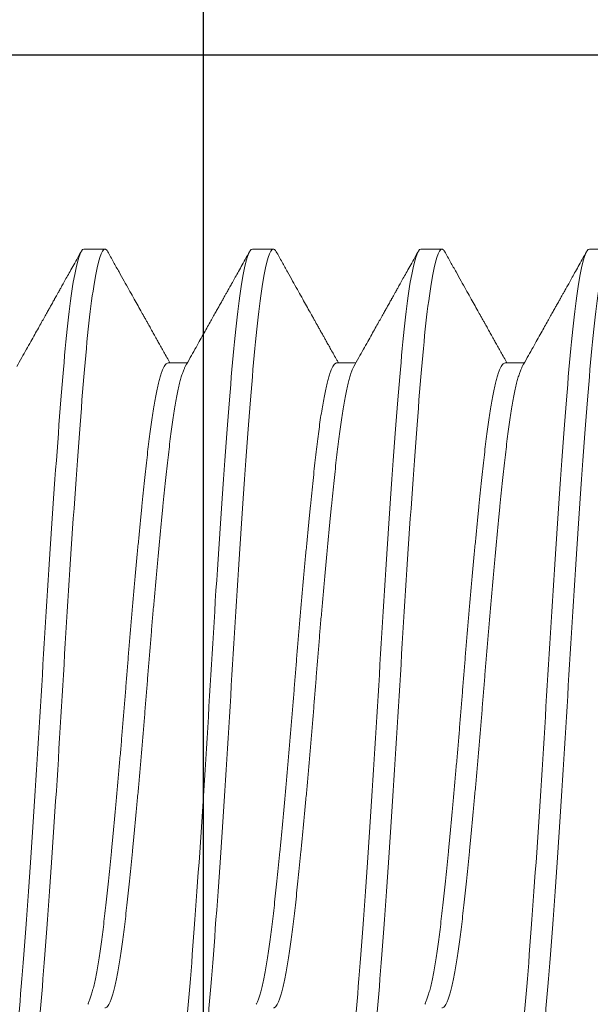
# Model space of a CAD drawing. Extents: x 97.8 to 112.8, y -184.3 to -167.1.
# Drawn here: x 110.2 to 110.4, y -181.5 to -181.3 of the extents above; entities that cross this region are included whole.
import ezdxf

# ---------------------------------------------------------------- set-up
doc = ezdxf.new("R2010")
doc.units = 0
doc.header["$LTSCALE"] = 0.3
doc.header["$MEASUREMENT"] = 0
doc.layers.get('0').update_dxf_attribs({"linetype": 'CONTINUOUS'})
doc.layers.add('Dimensions_Notes', color=7, linetype='CONTINUOUS', lineweight=13)
doc.layers.add('Fasteners', color=13, linetype='CONTINUOUS', lineweight=13)
doc.layers.add('Door Stop', color=44, linetype='CONTINUOUS')
doc.layers.add('e776711$0$EXT_SASH', color=6, linetype='CONTINUOUS')

# ---------------------------------------------------------------- blocks, each defined once
blk = doc.blocks.new('Sleeve Bolt')
at = {"layer": 'Door Stop'}
blk.add_line((1.562, 0.156), (0.3432, 0.156), dxfattribs=at)
blk = doc.blocks.new('#12-24 x 2.500 PH FL MS 188 - 930103')
at = {"layer": 'Fasteners'}
for p, q in [((1.4193, 0.108), (1.41409, 0.108)), ((1.46097, 0.108), (1.45576, 0.108)), ((1.50263, 0.108), (1.49742, 0.108)), ((1.5443, 0.108), (1.53909, 0.108)), ((1.44013, 0.07981), (1.43539, 0.07981)), ((1.4818, 0.07981), (1.47706, 0.07981)), ((1.52346, 0.07981), (1.51872, 0.07981))]:
    blk.add_line(p, q, dxfattribs=at)
for points, knots in [([(1.43492, -0.108), (1.43412, -0.108), (1.43322, -0.10526), (1.43142, -0.0943), (1.43052, -0.08611), (1.42891, -0.06663), (1.42801, -0.05456), (1.42621, -0.0281), (1.42531, -0.01378), (1.4237, 0.01378), (1.42281, 0.0281), (1.421, 0.05456), (1.4201, 0.06663), (1.4185, 0.08611), (1.4176, 0.0943), (1.41579, 0.10526), (1.41489, 0.108), (1.41409, 0.108)], [0, 0, 0, 0, 0.125, 0.125, 0.25, 0.25, 0.375, 0.375, 0.5, 0.5, 0.625, 0.625, 0.75, 0.75, 0.875, 0.875, 1, 1, 1, 1]), ([(1.44013, -0.108), (1.43933, -0.108), (1.43843, -0.10526), (1.43663, -0.0943), (1.43573, -0.08611), (1.43412, -0.06663), (1.43322, -0.05456), (1.43142, -0.0281), (1.43052, -0.01378), (1.42891, 0.01378), (1.42801, 0.0281), (1.42621, 0.05456), (1.42531, 0.06663), (1.4237, 0.08611), (1.42281, 0.0943), (1.421, 0.10526), (1.4201, 0.108), (1.4193, 0.108)], [0, 0, 0, 0, 0.125, 0.125, 0.25, 0.25, 0.375, 0.375, 0.5, 0.5, 0.625, 0.625, 0.75, 0.75, 0.875, 0.875, 1, 1, 1, 1]), ([(1.43588, 0.07894), (1.43547, 0.07967), (1.43467, 0.0811), (1.43352, 0.08315), (1.43245, 0.08505), (1.43148, 0.0868), (1.43058, 0.0884), (1.42978, 0.08984), (1.42906, 0.09112), (1.42843, 0.09225), (1.42789, 0.09323), (1.42745, 0.09401), (1.42711, 0.09461), (1.42687, 0.09504), (1.4267, 0.09535), (1.42657, 0.09558), (1.42643, 0.09584), (1.42621, 0.09623), (1.42589, 0.09679), (1.42549, 0.09752), (1.42498, 0.09842), (1.42438, 0.0995), (1.42369, 0.10074), (1.4229, 0.10215), (1.42202, 0.10374), (1.42104, 0.10549), (1.42035, 0.10672), (1.42, 0.10736)], [0, 0, 0, 0, 0.077791, 0.150166, 0.217118, 0.27864, 0.334726, 0.385371, 0.430571, 0.470323, 0.504627, 0.533379, 0.552819, 0.568127, 0.579304, 0.584978, 0.592734, 0.606481, 0.626219, 0.651949, 0.683674, 0.721393, 0.765111, 0.814827, 0.870545, 0.932268, 1, 1, 1, 1]), ([(1.45506, 0.10736), (1.45458, 0.1065), (1.45365, 0.10483), (1.45229, 0.1024), (1.45103, 0.10015), (1.44987, 0.09806), (1.4488, 0.09614), (1.44782, 0.09439), (1.44693, 0.09281), (1.44622, 0.09153), (1.44567, 0.09054), (1.44526, 0.08981), (1.44491, 0.08919), (1.44463, 0.08868), (1.4444, 0.08827), (1.44424, 0.08798), (1.44412, 0.08777), (1.44398, 0.08753), (1.44377, 0.08715), (1.44348, 0.08663), (1.44311, 0.08597), (1.44267, 0.08517), (1.44213, 0.08422), (1.44151, 0.0831), (1.4408, 0.08184), (1.44018, 0.08073), (1.43979, 0.08004), (1.43967, 0.07981)], [0, 0, 0, 0, 0.09405, 0.181994, 0.263836, 0.33958, 0.409232, 0.472793, 0.530267, 0.581656, 0.611893, 0.638266, 0.660776, 0.679423, 0.69421, 0.705222, 0.710288, 0.717401, 0.731909, 0.751023, 0.774741, 0.803061, 0.83834, 0.87885, 0.92459, 0.975554, 1, 1, 1, 1]), ([(1.45576, 0.108), (1.45567, 0.10798), (1.4555, 0.10795), (1.45527, 0.10772), (1.45512, 0.10745), (1.45506, 0.10734)], [0, 0, 0, 0, 0.369412, 0.741503, 1, 1, 1, 1]), ([(1.47659, -0.108), (1.47579, -0.108), (1.47489, -0.10526), (1.47308, -0.0943), (1.47218, -0.08611), (1.47058, -0.06663), (1.46968, -0.05456), (1.46788, -0.0281), (1.46698, -0.01378), (1.46537, 0.01378), (1.46447, 0.0281), (1.46267, 0.05456), (1.46177, 0.06663), (1.46016, 0.08611), (1.45926, 0.0943), (1.45746, 0.10526), (1.45656, 0.108), (1.45576, 0.108)], [0, 0, 0, 0, 0.125, 0.125, 0.25, 0.25, 0.375, 0.375, 0.5, 0.5, 0.625, 0.625, 0.75, 0.75, 0.875, 0.875, 1, 1, 1, 1]), ([(1.4818, -0.108), (1.481, -0.108), (1.4801, -0.10526), (1.47829, -0.0943), (1.47739, -0.08611), (1.47579, -0.06663), (1.47489, -0.05456), (1.47308, -0.0281), (1.47218, -0.01378), (1.47058, 0.01378), (1.46968, 0.0281), (1.46788, 0.05456), (1.46698, 0.06663), (1.46537, 0.08611), (1.46447, 0.0943), (1.46267, 0.10526), (1.46177, 0.108), (1.46097, 0.108)], [0, 0, 0, 0, 0.125, 0.125, 0.25, 0.25, 0.375, 0.375, 0.5, 0.5, 0.625, 0.625, 0.75, 0.75, 0.875, 0.875, 1, 1, 1, 1]), ([(1.47755, 0.07894), (1.47713, 0.07967), (1.47634, 0.0811), (1.47519, 0.08315), (1.47412, 0.08505), (1.47314, 0.0868), (1.47225, 0.0884), (1.47145, 0.08984), (1.47073, 0.09112), (1.4701, 0.09225), (1.46955, 0.09323), (1.46912, 0.09401), (1.46878, 0.09461), (1.46854, 0.09504), (1.46837, 0.09535), (1.46824, 0.09558), (1.46809, 0.09584), (1.46787, 0.09623), (1.46756, 0.09679), (1.46715, 0.09752), (1.46665, 0.09842), (1.46605, 0.0995), (1.46536, 0.10074), (1.46457, 0.10215), (1.46368, 0.10374), (1.4627, 0.10549), (1.46202, 0.10672), (1.46166, 0.10736)], [0, 0, 0, 0, 0.077791, 0.150166, 0.217118, 0.27864, 0.334726, 0.385371, 0.430571, 0.470323, 0.504627, 0.533379, 0.552819, 0.568127, 0.579304, 0.584978, 0.592734, 0.606481, 0.626219, 0.651949, 0.683674, 0.721393, 0.765111, 0.814827, 0.870545, 0.932268, 1, 1, 1, 1]), ([(1.49673, 0.10736), (1.49624, 0.1065), (1.49531, 0.10483), (1.49396, 0.1024), (1.4927, 0.10015), (1.49154, 0.09806), (1.49046, 0.09614), (1.48949, 0.09439), (1.4886, 0.09281), (1.48789, 0.09153), (1.48733, 0.09054), (1.48693, 0.08981), (1.48658, 0.08919), (1.48629, 0.08868), (1.48607, 0.08827), (1.48591, 0.08798), (1.48579, 0.08777), (1.48565, 0.08753), (1.48544, 0.08715), (1.48515, 0.08663), (1.48478, 0.08597), (1.48433, 0.08517), (1.4838, 0.08422), (1.48317, 0.0831), (1.48247, 0.08184), (1.48185, 0.08073), (1.48146, 0.08004), (1.48133, 0.07981)], [0, 0, 0, 0, 0.09405, 0.181994, 0.263836, 0.33958, 0.409232, 0.472793, 0.530267, 0.581656, 0.611893, 0.638266, 0.660776, 0.679423, 0.69421, 0.705222, 0.710288, 0.717401, 0.731909, 0.751023, 0.774741, 0.803061, 0.83834, 0.87885, 0.92459, 0.975554, 1, 1, 1, 1]), ([(1.49742, 0.108), (1.49734, 0.10798), (1.49717, 0.10795), (1.49694, 0.10772), (1.49679, 0.10745), (1.49673, 0.10734)], [0, 0, 0, 0, 0.369412, 0.741503, 1, 1, 1, 1]), ([(1.51826, -0.108), (1.51745, -0.108), (1.51656, -0.10526), (1.51475, -0.0943), (1.51385, -0.08611), (1.51225, -0.06663), (1.51135, -0.05456), (1.50954, -0.0281), (1.50864, -0.01378), (1.50704, 0.01378), (1.50614, 0.0281), (1.50433, 0.05456), (1.50343, 0.06663), (1.50183, 0.08611), (1.50093, 0.0943), (1.49913, 0.10526), (1.49823, 0.108), (1.49742, 0.108)], [0, 0, 0, 0, 0.125, 0.125, 0.25, 0.25, 0.375, 0.375, 0.5, 0.5, 0.625, 0.625, 0.75, 0.75, 0.875, 0.875, 1, 1, 1, 1]), ([(1.52347, -0.108), (1.52266, -0.108), (1.52176, -0.10526), (1.51996, -0.0943), (1.51906, -0.08611), (1.51745, -0.06663), (1.51656, -0.05456), (1.51475, -0.0281), (1.51385, -0.01378), (1.51225, 0.01378), (1.51135, 0.0281), (1.50954, 0.05456), (1.50864, 0.06663), (1.50704, 0.08611), (1.50614, 0.0943), (1.50433, 0.10526), (1.50343, 0.108), (1.50263, 0.108)], [0, 0, 0, 0, 0.125, 0.125, 0.25, 0.25, 0.375, 0.375, 0.5, 0.5, 0.625, 0.625, 0.75, 0.75, 0.875, 0.875, 1, 1, 1, 1]), ([(1.51921, 0.07894), (1.5188, 0.07967), (1.518, 0.0811), (1.51685, 0.08315), (1.51579, 0.08505), (1.51481, 0.0868), (1.51392, 0.0884), (1.51311, 0.08984), (1.5124, 0.09112), (1.51176, 0.09225), (1.51122, 0.09323), (1.51078, 0.09401), (1.51045, 0.09461), (1.5102, 0.09504), (1.51003, 0.09535), (1.5099, 0.09558), (1.50976, 0.09584), (1.50954, 0.09623), (1.50923, 0.09679), (1.50882, 0.09752), (1.50832, 0.09842), (1.50772, 0.0995), (1.50702, 0.10074), (1.50623, 0.10215), (1.50535, 0.10374), (1.50437, 0.10549), (1.50369, 0.10672), (1.50333, 0.10736)], [0, 0, 0, 0, 0.077791, 0.150166, 0.217118, 0.27864, 0.334726, 0.385371, 0.430571, 0.470323, 0.504627, 0.533379, 0.552819, 0.568127, 0.579304, 0.584978, 0.592734, 0.606481, 0.626219, 0.651949, 0.683674, 0.721393, 0.765111, 0.814827, 0.870545, 0.932268, 1, 1, 1, 1]), ([(1.53839, 0.10736), (1.53791, 0.1065), (1.53698, 0.10483), (1.53563, 0.1024), (1.53437, 0.10015), (1.5332, 0.09806), (1.53213, 0.09614), (1.53115, 0.09439), (1.53027, 0.09281), (1.52955, 0.09153), (1.529, 0.09054), (1.52859, 0.08981), (1.52825, 0.08919), (1.52796, 0.08868), (1.52773, 0.08827), (1.52757, 0.08798), (1.52745, 0.08777), (1.52732, 0.08753), (1.52711, 0.08715), (1.52681, 0.08663), (1.52645, 0.08597), (1.526, 0.08517), (1.52546, 0.08422), (1.52484, 0.0831), (1.52413, 0.08184), (1.52351, 0.08073), (1.52312, 0.08004), (1.523, 0.07981)], [0, 0, 0, 0, 0.09405, 0.181994, 0.263836, 0.33958, 0.409232, 0.472793, 0.530267, 0.581656, 0.611893, 0.638266, 0.660776, 0.679423, 0.69421, 0.705222, 0.710288, 0.717401, 0.731909, 0.751023, 0.774741, 0.803061, 0.83834, 0.87885, 0.92459, 0.975554, 1, 1, 1, 1]), ([(1.53909, 0.108), (1.53901, 0.10798), (1.53884, 0.10795), (1.5386, 0.10772), (1.53845, 0.10745), (1.53839, 0.10734)], [0, 0, 0, 0, 0.369412, 0.741503, 1, 1, 1, 1]), ([(1.55992, -0.108), (1.55912, -0.108), (1.55822, -0.10526), (1.55642, -0.0943), (1.55552, -0.08611), (1.55391, -0.06663), (1.55301, -0.05456), (1.55121, -0.0281), (1.55031, -0.01378), (1.5487, 0.01378), (1.54781, 0.0281), (1.546, 0.05456), (1.5451, 0.06663), (1.5435, 0.08611), (1.5426, 0.0943), (1.54079, 0.10526), (1.53989, 0.108), (1.53909, 0.108)], [0, 0, 0, 0, 0.125, 0.125, 0.25, 0.25, 0.375, 0.375, 0.5, 0.5, 0.625, 0.625, 0.75, 0.75, 0.875, 0.875, 1, 1, 1, 1]), ([(1.56513, -0.108), (1.56433, -0.108), (1.56343, -0.10526), (1.56163, -0.0943), (1.56073, -0.08611), (1.55912, -0.06663), (1.55822, -0.05456), (1.55642, -0.0281), (1.55552, -0.01378), (1.55391, 0.01378), (1.55301, 0.0281), (1.55121, 0.05456), (1.55031, 0.06663), (1.5487, 0.08611), (1.54781, 0.0943), (1.546, 0.10526), (1.5451, 0.108), (1.5443, 0.108)], [0, 0, 0, 0, 0.125, 0.125, 0.25, 0.25, 0.375, 0.375, 0.5, 0.5, 0.625, 0.625, 0.75, 0.75, 0.875, 0.875, 1, 1, 1, 1]), ([(1.56088, 0.07894), (1.56047, 0.07967), (1.55967, 0.0811), (1.55852, 0.08315), (1.55745, 0.08505), (1.55648, 0.0868), (1.55558, 0.0884), (1.55478, 0.08984), (1.55406, 0.09112), (1.55343, 0.09225), (1.55289, 0.09323), (1.55245, 0.09401), (1.55211, 0.09461), (1.55187, 0.09504), (1.5517, 0.09535), (1.55157, 0.09558), (1.55143, 0.09584), (1.55121, 0.09623), (1.55089, 0.09679), (1.55049, 0.09752), (1.54998, 0.09842), (1.54938, 0.0995), (1.54869, 0.10074), (1.5479, 0.10215), (1.54702, 0.10374), (1.54604, 0.10549), (1.54535, 0.10672), (1.545, 0.10736)], [0, 0, 0, 0, 0.077791, 0.150166, 0.217118, 0.27864, 0.334726, 0.385371, 0.430571, 0.470323, 0.504627, 0.533379, 0.552819, 0.568127, 0.579304, 0.584978, 0.592734, 0.606481, 0.626219, 0.651949, 0.683674, 0.721393, 0.765111, 0.814827, 0.870545, 0.932268, 1, 1, 1, 1]), ([(1.45576, -0.07981), (1.45566, -0.07979), (1.45545, -0.07976), (1.45514, -0.07947), (1.45482, -0.079), (1.45449, -0.07833), (1.45416, -0.07747), (1.45383, -0.07643), (1.45349, -0.07521), (1.45316, -0.0738), (1.45283, -0.07221), (1.45249, -0.07044), (1.45215, -0.06848), (1.45182, -0.06636), (1.45149, -0.06408), (1.45117, -0.06167), (1.45086, -0.05913), (1.45055, -0.05646), (1.45024, -0.05366), (1.44993, -0.05073), (1.44961, -0.04765), (1.44928, -0.04443), (1.44895, -0.04112), (1.44862, -0.03771), (1.44829, -0.03422), (1.44795, -0.03065), (1.44762, -0.02698), (1.44728, -0.02322), (1.44694, -0.01939), (1.44661, -0.01552), (1.44628, -0.01164), (1.44596, -0.00775), (1.44565, -0.00387), (1.44534, 0), (1.44503, 0.00386), (1.44472, 0.00773), (1.4444, 0.01161), (1.44407, 0.01549), (1.44374, 0.01932), (1.44341, 0.0231), (1.44308, 0.02681), (1.44274, 0.03046), (1.44241, 0.03406), (1.44207, 0.0376), (1.44174, 0.04106), (1.4414, 0.04441), (1.44108, 0.04763), (1.44075, 0.05071), (1.44044, 0.05366), (1.44013, 0.05646), (1.43983, 0.05912), (1.43951, 0.06166), (1.43919, 0.06407), (1.43886, 0.06634), (1.43853, 0.06844), (1.4382, 0.07038), (1.43787, 0.07214), (1.43754, 0.07373), (1.4372, 0.07515), (1.43686, 0.07639), (1.43653, 0.07745), (1.4362, 0.07832), (1.43598, 0.07873), (1.43588, 0.07893)], [0, 0, 0, 0, 0.016097, 0.03234, 0.048704, 0.065168, 0.081715, 0.098027, 0.114379, 0.130751, 0.147123, 0.16381, 0.180456, 0.197039, 0.213541, 0.22994, 0.24622, 0.26236, 0.278465, 0.294709, 0.311072, 0.327537, 0.344083, 0.360395, 0.376747, 0.393119, 0.409492, 0.426178, 0.442824, 0.459407, 0.475909, 0.492309, 0.508588, 0.524728, 0.540834, 0.557077, 0.57344, 0.589905, 0.606452, 0.622763, 0.639115, 0.655487, 0.67186, 0.688547, 0.705192, 0.721776, 0.738277, 0.754677, 0.770956, 0.787097, 0.803202, 0.819445, 0.835809, 0.852273, 0.86882, 0.885132, 0.901483, 0.917856, 0.934228, 0.950915, 0.96756, 0.984144, 1, 1, 1, 1]), ([(1.46001, -0.07893), (1.45991, -0.07873), (1.45969, -0.07832), (1.45937, -0.07747), (1.45904, -0.07643), (1.4587, -0.07521), (1.45837, -0.0738), (1.45803, -0.07221), (1.4577, -0.07044), (1.45736, -0.06848), (1.45703, -0.06636), (1.4567, -0.06408), (1.45638, -0.06167), (1.45606, -0.05913), (1.45576, -0.05646), (1.45545, -0.05366), (1.45514, -0.05073), (1.45482, -0.04765), (1.45449, -0.04443), (1.45416, -0.04112), (1.45383, -0.03771), (1.45349, -0.03422), (1.45316, -0.03065), (1.45283, -0.02698), (1.45249, -0.02322), (1.45215, -0.01939), (1.45182, -0.01552), (1.45149, -0.01164), (1.45117, -0.00775), (1.45086, -0.00387), (1.45055, 0), (1.45024, 0.00386), (1.44993, 0.00773), (1.44961, 0.01161), (1.44928, 0.01549), (1.44895, 0.01932), (1.44862, 0.0231), (1.44829, 0.02681), (1.44795, 0.03046), (1.44762, 0.03406), (1.44728, 0.0376), (1.44694, 0.04106), (1.44661, 0.04441), (1.44628, 0.04763), (1.44596, 0.05071), (1.44565, 0.05366), (1.44534, 0.05646), (1.44503, 0.05912), (1.44472, 0.06166), (1.4444, 0.06407), (1.44407, 0.06634), (1.44374, 0.06844), (1.44341, 0.07038), (1.44308, 0.07214), (1.44274, 0.07373), (1.44241, 0.07515), (1.44207, 0.07639), (1.44174, 0.07746), (1.4414, 0.07832), (1.44108, 0.07899), (1.44075, 0.07947), (1.44044, 0.07974), (1.44024, 0.07984), (1.44013, 0.07981), (1.44013, 0.07981)], [0, 0, 0, 0, 0.0157131, 0.0322594, 0.0485705, 0.0649219, 0.0812936, 0.0976659, 0.1143521, 0.1309972, 0.1475803, 0.1640813, 0.1804807, 0.1967594, 0.2128996, 0.2290044, 0.2452472, 0.2616102, 0.2780745, 0.2946208, 0.3109319, 0.3272833, 0.343655, 0.3600273, 0.3767136, 0.3933586, 0.4099417, 0.4264427, 0.4428421, 0.4591208, 0.475261, 0.4913658, 0.5076086, 0.5239716, 0.5404359, 0.5569822, 0.5732933, 0.5896447, 0.6060165, 0.6223887, 0.639075, 0.65572, 0.6723031, 0.6888041, 0.7052035, 0.7214822, 0.7376224, 0.7537272, 0.76997, 0.786333, 0.8027973, 0.8193436, 0.8356547, 0.8520061, 0.8683779, 0.8847501, 0.9014364, 0.9180814, 0.9346645, 0.9511656, 0.9675649, 0.9838436, 0.9999838, 1, 1, 1, 1]), ([(1.49742, -0.07981), (1.49732, -0.07979), (1.49712, -0.07976), (1.4968, -0.07947), (1.49648, -0.079), (1.49616, -0.07833), (1.49583, -0.07747), (1.49549, -0.07643), (1.49516, -0.07521), (1.49483, -0.0738), (1.49449, -0.07221), (1.49416, -0.07044), (1.49382, -0.06848), (1.49349, -0.06636), (1.49316, -0.06408), (1.49284, -0.06167), (1.49252, -0.05913), (1.49222, -0.05646), (1.49191, -0.05366), (1.4916, -0.05073), (1.49127, -0.04765), (1.49095, -0.04443), (1.49062, -0.04112), (1.49029, -0.03771), (1.48995, -0.03422), (1.48962, -0.03065), (1.48928, -0.02698), (1.48895, -0.02322), (1.48861, -0.01939), (1.48828, -0.01552), (1.48795, -0.01164), (1.48763, -0.00775), (1.48731, -0.00387), (1.48701, 0), (1.4867, 0.00386), (1.48639, 0.00773), (1.48607, 0.01161), (1.48574, 0.01549), (1.48541, 0.01932), (1.48508, 0.0231), (1.48474, 0.02681), (1.48441, 0.03046), (1.48408, 0.03406), (1.48374, 0.0376), (1.4834, 0.04106), (1.48307, 0.04441), (1.48274, 0.04763), (1.48242, 0.05071), (1.48211, 0.05366), (1.4818, 0.05646), (1.48149, 0.05912), (1.48118, 0.06166), (1.48086, 0.06407), (1.48053, 0.06634), (1.4802, 0.06844), (1.47987, 0.07038), (1.47954, 0.07214), (1.4792, 0.07373), (1.47887, 0.07515), (1.47853, 0.07639), (1.47819, 0.07745), (1.47787, 0.07832), (1.47765, 0.07873), (1.47755, 0.07893)], [0, 0, 0, 0, 0.016097, 0.03234, 0.048704, 0.065168, 0.081715, 0.098027, 0.114379, 0.130751, 0.147123, 0.16381, 0.180456, 0.197039, 0.213541, 0.22994, 0.24622, 0.26236, 0.278465, 0.294709, 0.311072, 0.327537, 0.344083, 0.360395, 0.376747, 0.393119, 0.409492, 0.426178, 0.442824, 0.459407, 0.475909, 0.492309, 0.508588, 0.524728, 0.540834, 0.557077, 0.57344, 0.589905, 0.606452, 0.622763, 0.639115, 0.655487, 0.67186, 0.688547, 0.705192, 0.721776, 0.738277, 0.754677, 0.770956, 0.787097, 0.803202, 0.819445, 0.835809, 0.852273, 0.86882, 0.885132, 0.901483, 0.917856, 0.934228, 0.950915, 0.96756, 0.984144, 1, 1, 1, 1]), ([(1.50168, -0.07893), (1.50157, -0.07873), (1.50136, -0.07832), (1.50103, -0.07747), (1.5007, -0.07643), (1.50037, -0.07521), (1.50004, -0.0738), (1.4997, -0.07221), (1.49936, -0.07044), (1.49903, -0.06848), (1.49869, -0.06636), (1.49837, -0.06408), (1.49805, -0.06167), (1.49773, -0.05913), (1.49742, -0.05646), (1.49712, -0.05366), (1.4968, -0.05073), (1.49648, -0.04765), (1.49616, -0.04443), (1.49583, -0.04112), (1.49549, -0.03771), (1.49516, -0.03422), (1.49483, -0.03065), (1.49449, -0.02698), (1.49416, -0.02322), (1.49382, -0.01939), (1.49349, -0.01552), (1.49316, -0.01164), (1.49284, -0.00775), (1.49252, -0.00387), (1.49222, 0), (1.49191, 0.00386), (1.4916, 0.00773), (1.49127, 0.01161), (1.49095, 0.01549), (1.49062, 0.01932), (1.49029, 0.0231), (1.48995, 0.02681), (1.48962, 0.03046), (1.48928, 0.03406), (1.48895, 0.0376), (1.48861, 0.04106), (1.48828, 0.04441), (1.48795, 0.04763), (1.48763, 0.05071), (1.48731, 0.05366), (1.48701, 0.05646), (1.4867, 0.05912), (1.48639, 0.06166), (1.48607, 0.06407), (1.48574, 0.06634), (1.48541, 0.06844), (1.48508, 0.07038), (1.48474, 0.07214), (1.48441, 0.07373), (1.48408, 0.07515), (1.48374, 0.07639), (1.4834, 0.07746), (1.48307, 0.07832), (1.48274, 0.07899), (1.48242, 0.07947), (1.4821, 0.07974), (1.4819, 0.07984), (1.4818, 0.07981), (1.4818, 0.07981)], [0, 0, 0, 0, 0.0157131, 0.0322594, 0.0485705, 0.0649219, 0.0812936, 0.0976659, 0.1143521, 0.1309972, 0.1475803, 0.1640813, 0.1804807, 0.1967594, 0.2128996, 0.2290044, 0.2452472, 0.2616102, 0.2780745, 0.2946208, 0.3109319, 0.3272833, 0.343655, 0.3600273, 0.3767136, 0.3933586, 0.4099417, 0.4264427, 0.4428421, 0.4591208, 0.475261, 0.4913658, 0.5076086, 0.5239716, 0.5404359, 0.5569822, 0.5732933, 0.5896447, 0.6060165, 0.6223887, 0.639075, 0.65572, 0.6723031, 0.6888041, 0.7052035, 0.7214822, 0.7376224, 0.7537272, 0.76997, 0.786333, 0.8027973, 0.8193436, 0.8356547, 0.8520061, 0.8683779, 0.8847501, 0.9014364, 0.9180814, 0.9346645, 0.9511656, 0.9675649, 0.9838436, 0.9999838, 1, 1, 1, 1]), ([(1.53909, -0.07981), (1.53899, -0.07979), (1.53878, -0.07976), (1.53847, -0.07947), (1.53815, -0.079), (1.53782, -0.07833), (1.53749, -0.07747), (1.53716, -0.07643), (1.53683, -0.07521), (1.53649, -0.0738), (1.53616, -0.07221), (1.53582, -0.07044), (1.53549, -0.06848), (1.53515, -0.06636), (1.53483, -0.06408), (1.5345, -0.06167), (1.53419, -0.05913), (1.53388, -0.05646), (1.53358, -0.05366), (1.53326, -0.05073), (1.53294, -0.04765), (1.53261, -0.04443), (1.53228, -0.04112), (1.53195, -0.03771), (1.53162, -0.03422), (1.53129, -0.03065), (1.53095, -0.02698), (1.53061, -0.02322), (1.53028, -0.01939), (1.52994, -0.01552), (1.52962, -0.01164), (1.5293, -0.00775), (1.52898, -0.00387), (1.52867, 0), (1.52837, 0.00386), (1.52805, 0.00773), (1.52773, 0.01161), (1.52741, 0.01549), (1.52708, 0.01932), (1.52674, 0.0231), (1.52641, 0.02681), (1.52608, 0.03046), (1.52574, 0.03406), (1.52541, 0.0376), (1.52507, 0.04106), (1.52474, 0.04441), (1.52441, 0.04763), (1.52409, 0.05071), (1.52377, 0.05366), (1.52347, 0.05646), (1.52316, 0.05912), (1.52285, 0.06166), (1.52252, 0.06407), (1.5222, 0.06634), (1.52187, 0.06844), (1.52154, 0.07038), (1.5212, 0.07214), (1.52087, 0.07373), (1.52053, 0.07515), (1.5202, 0.07639), (1.51986, 0.07745), (1.51953, 0.07832), (1.51932, 0.07873), (1.51921, 0.07893)], [0, 0, 0, 0, 0.016097, 0.03234, 0.048704, 0.065168, 0.081715, 0.098027, 0.114379, 0.130751, 0.147123, 0.16381, 0.180456, 0.197039, 0.213541, 0.22994, 0.24622, 0.26236, 0.278465, 0.294709, 0.311072, 0.327537, 0.344083, 0.360395, 0.376747, 0.393119, 0.409492, 0.426178, 0.442824, 0.459407, 0.475909, 0.492309, 0.508588, 0.524728, 0.540834, 0.557077, 0.57344, 0.589905, 0.606452, 0.622763, 0.639115, 0.655487, 0.67186, 0.688547, 0.705192, 0.721776, 0.738277, 0.754677, 0.770956, 0.787097, 0.803202, 0.819445, 0.835809, 0.852273, 0.86882, 0.885132, 0.901483, 0.917856, 0.934228, 0.950915, 0.96756, 0.984144, 1, 1, 1, 1]), ([(1.54334, -0.07893), (1.54324, -0.07873), (1.54303, -0.07832), (1.5427, -0.07747), (1.54237, -0.07643), (1.54204, -0.07521), (1.5417, -0.0738), (1.54137, -0.07221), (1.54103, -0.07044), (1.54069, -0.06848), (1.54036, -0.06636), (1.54003, -0.06408), (1.53971, -0.06167), (1.5394, -0.05913), (1.53909, -0.05646), (1.53878, -0.05366), (1.53847, -0.05073), (1.53815, -0.04765), (1.53782, -0.04443), (1.53749, -0.04112), (1.53716, -0.03771), (1.53683, -0.03422), (1.53649, -0.03065), (1.53616, -0.02698), (1.53582, -0.02322), (1.53549, -0.01939), (1.53515, -0.01552), (1.53483, -0.01164), (1.5345, -0.00775), (1.53419, -0.00387), (1.53388, 0), (1.53358, 0.00386), (1.53326, 0.00773), (1.53294, 0.01161), (1.53261, 0.01549), (1.53228, 0.01932), (1.53195, 0.0231), (1.53162, 0.02681), (1.53129, 0.03046), (1.53095, 0.03406), (1.53061, 0.0376), (1.53028, 0.04106), (1.52994, 0.04441), (1.52962, 0.04763), (1.5293, 0.05071), (1.52898, 0.05366), (1.52867, 0.05646), (1.52837, 0.05912), (1.52805, 0.06166), (1.52773, 0.06407), (1.52741, 0.06634), (1.52708, 0.06844), (1.52674, 0.07038), (1.52641, 0.07214), (1.52608, 0.07373), (1.52574, 0.07515), (1.52541, 0.07639), (1.52507, 0.07746), (1.52474, 0.07832), (1.52441, 0.07899), (1.52409, 0.07947), (1.52377, 0.07974), (1.52357, 0.07984), (1.52347, 0.07981), (1.52346, 0.07981)], [0, 0, 0, 0, 0.0157131, 0.0322594, 0.0485705, 0.0649219, 0.0812936, 0.0976659, 0.1143521, 0.1309972, 0.1475803, 0.1640813, 0.1804807, 0.1967594, 0.2128996, 0.2290044, 0.2452472, 0.2616102, 0.2780745, 0.2946208, 0.3109319, 0.3272833, 0.343655, 0.3600273, 0.3767136, 0.3933586, 0.4099417, 0.4264427, 0.4428421, 0.4591208, 0.475261, 0.4913658, 0.5076086, 0.5239716, 0.5404359, 0.5569822, 0.5732933, 0.5896447, 0.6060165, 0.6223887, 0.639075, 0.65572, 0.6723031, 0.6888041, 0.7052035, 0.7214822, 0.7376224, 0.7537272, 0.76997, 0.786333, 0.8027973, 0.8193436, 0.8356547, 0.8520061, 0.8683779, 0.8847501, 0.9014364, 0.9180814, 0.9346645, 0.9511656, 0.9675649, 0.9838436, 0.9999838, 1, 1, 1, 1])]:
    blk.add_open_spline(points, degree=3, knots=knots, dxfattribs=at)
blk = doc.blocks.new('e776711')
at = {"layer": 'e776711$0$EXT_SASH'}
blk.add_line((0.23741, -0.00887), (0.97437, -0.00887), dxfattribs=at)
blk = doc.blocks.new('B776781')
at = {"rotation": 90}
blk.add_blockref('e776711', (1.25134, 1.29446), dxfattribs=at)

msp = doc.modelspace()

# ---------------------------------------------------------------- block references
msp.add_blockref('Sleeve Bolt', (109.02874, -181.421))
at = {"xscale": -1}
msp.add_blockref('#12-24 x 2.500 PH FL MS 188 - 930103', (111.80458, -181.421), dxfattribs=at)
at = {"layer": 'Dimensions_Notes', "xscale": -1, "rotation": 180}
msp.add_blockref('B776781', (109.02959, -179.64), dxfattribs=at)

doc.saveas('drawing.dxf')
